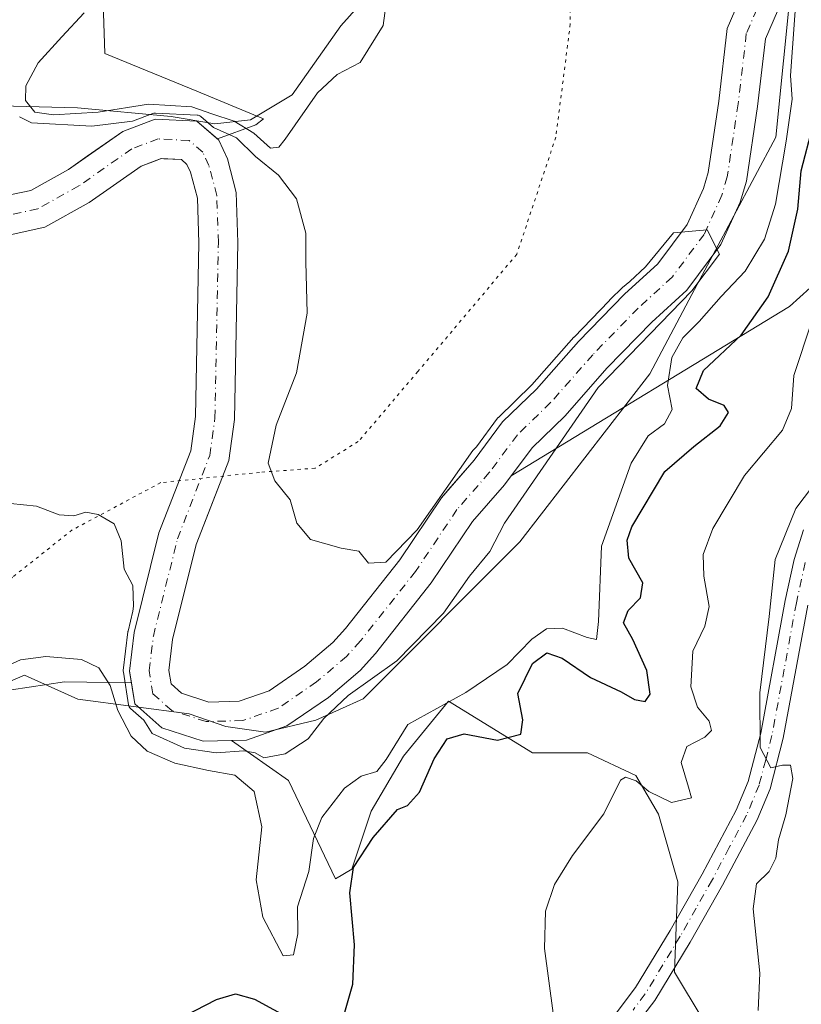
# Model space of a CAD drawing. Units: metres. Extents: x 636216 to 639695, y 4653409 to 4655789.
# Drawn here: x 636493 to 636618, y 4654796 to 4654954 of the extents above; entities that cross this region are included whole.
import ezdxf

# ---------------------------------------------------------------- set-up
doc = ezdxf.new("R2010")
doc.units = ezdxf.units.M
doc.header["$MEASUREMENT"] = 0
doc.linetypes.add('DGN Style 4', pattern=[2.638475, 1.318413, -0.659207, 0.001648, -0.659207])
doc.linetypes.add('DGN Style 5', pattern=[1.153612, 0.494405, -0.659207])
for name, color, linetype, lineweight in [('Corriente natural Cxs', 4, 'Continuous', 13), ('Corriente natural eje', 4, 'DGN Style 4', 0), ('Cultivos herbáceos CxS', 92, 'Continuous', 0), ('Curva de nivel maestra', 30, 'Continuous', 30), ('Curva de nivel normal', 30, 'Continuous', 0), ('Matorral CxS', 135, 'Continuous', 0), ('Pastizal CxS', 92, 'Continuous', 0), ('Pista no pavimentada Cxs', 111, 'Continuous', 0), ('Pista no pavimentada eje', 91, 'DGN Style 4', 0), ('Suelo desnudo CxS', 253, 'Continuous', 0), ('Vía pecuaria CxS', 92, 'Continuous', 13), ('Vía pecuaria eje', 92, 'DGN Style 5', 0)]:
    doc.layers.add(name, color=color, linetype=linetype, lineweight=lineweight)

# ---------------------------------------------------------------- blocks, each defined once
blk = doc.blocks.new('*U8')
at = {"layer": 'Matorral CxS', "color": 135, "linetype": 'Continuous', "lineweight": 0}
blk.add_polyline3d([(636610.1401, 4654961.4401, 391.4093), (636606.2801, 4654952.5101, 391.5056), (636604.9201, 4654940.8201, 391.3418), (636603.2001, 4654929.3501, 391.1615), (636602.4401, 4654926.7901, 391.2041), (636599.8201, 4654921.0101, 390.9357), (636595.1101, 4654914.6901, 390.6437), (636589.7801, 4654909.8101, 390.3553), (636582.3701, 4654902.1901, 390.3093), (636575.6201, 4654894.5201, 390.2411), (636570.1801, 4654889.2501, 390.1357), (636565.5801, 4654883.0701, 390.2438), (636561.549, 4654878.4467, 390.5407), (636560.3401, 4654877.0601, 390.6011), (636553.6501, 4654867.0701, 390.1229), (636544.9301, 4654856.0501, 389.4524), (636542.9201, 4654853.8001, 389.2863), (636538.3801, 4654849.9601, 389.1331), (636532.6501, 4654846.0201, 389.0221), (636527.8501, 4654844.3301, 388.7326), (636522.9801, 4654844.2101, 388.4499), (636518.6001, 4654845.6401, 388.4124), (636516.9001, 4654847.1301, 388.6804), (636516.5601, 4654849.3001, 388.7514), (636517.1401, 4654854.2401, 388.347), (636520.9401, 4654869.5201, 388.1002), (636523.0253, 4654874.9105, 387.8072), (636526.1701, 4654883.0401, 387.909), (636527.0801, 4654889.6401, 387.8202), (636527.6501, 4654918.1001, 387.4297), (636527.3801, 4654926.1101, 387.7987), (636525.9501, 4654931.5301, 388.8598), (636524.5801, 4654934.5301, 391.0328), (636524.3369, 4654934.7392, 391.2141), (636530.5369, 4654937.0249, 395.6952), (636531.7281, 4654937.9999, 396.3396), (636521.0123, 4654942.4115, 396.8594), (636506.2807, 4654948.4761, 396.3753), (636505.4141, 4654974.4709, 396.1123)], dxfattribs=at)
blk = doc.blocks.new('*U9')
at = {"layer": 'Cultivos herbáceos CxS', "color": 92, "linetype": 'Continuous', "lineweight": 0}
blk.add_polyline3d([(636397.0351, 4654796.5903, 392.811), (636464.4799, 4654837.5717, 394.8404), (636485.7513, 4654845.3537, 394.6141), (636491.2449, 4654846.1679, 395.2433), (636499.7593, 4654847.4295, 395.6897), (636510.516, 4654847.2979, 392.1111), (636511.0501, 4654843.9001, 392.1291), (636515.4301, 4654840.0701, 390.4383), (636522.0601, 4654837.9101, 389.4504), (636526.6238, 4654838.0219, 388.8273), (636535.7797, 4654831.6103, 393.2878), (636543.3399, 4654815.7859, 397.5848), (636545.9341, 4654817.3425, 398.8509), (636549.0467, 4654826.6809, 397.3518), (636554.2349, 4654835.5005, 397.6813), (636561.4983, 4654844.3201, 394.1821), (636574.9877, 4654836.0201, 401.3041), (636583.8075, 4654836.0207, 403.2322), (636591.5897, 4654832.3895, 404.2452), (636595.2215, 4654826.1643, 405.9601), (636598.3343, 4654815.2701, 407.6997), (636597.8157, 4654800.7441, 407.5217), (636607.1543, 4654785.1811, 408.7339), (636627.9071, 4654744.1985, 413.2539)], dxfattribs=at)
blk = doc.blocks.new('*U12')
at = {"layer": 'Suelo desnudo CxS', "color": 253, "linetype": 'Continuous', "lineweight": 0}
for points in [[(636616.2601, 4654959.7901, 393.7697), (636612.4101, 4654950.8601, 391.1509), (636611.1401, 4654939.9901, 391.1871), (636609.3501, 4654927.9801, 390.9378), (636608.3401, 4654924.6001, 390.8398), (636605.2701, 4654917.7901, 390.6777), (636599.7901, 4654910.4501, 390.658), (636594.1601, 4654905.3101, 390.3142), (636586.9901, 4654897.9301, 389.68), (636580.1701, 4654890.1801, 389.6793), (636574.9201, 4654885.0901, 389.5562), (636571.5751, 4654880.6, 389.4247), (636570.4801, 4654879.1301, 389.4441), (636565.3401, 4654873.2301, 389.3475), (636558.7201, 4654863.3701, 389.2341), (636549.7401, 4654852.0001, 389.1786), (636547.3101, 4654849.2901, 389.1869), (636542.2001, 4654844.9601, 389.1361), (636535.5201, 4654840.3701, 389.3919), (636529.0001, 4654838.0801, 388.9877), (636526.6238, 4654838.0219, 388.8273), (636522.0601, 4654837.9101, 389.4504), (636515.4301, 4654840.0701, 390.4383), (636511.0501, 4654843.9001, 392.1291), (636510.516, 4654847.2979, 392.1111), (636510.2201, 4654849.1801, 392.1889), (636510.9501, 4654855.3601, 390.8176), (636514.9401, 4654871.4101, 388.5707), (636520.0501, 4654884.6201, 388.0838), (636520.8001, 4654890.1301, 388.0046), (636521.3601, 4654918.0501, 387.61), (636521.1201, 4654925.2001, 387.3499), (636520.0101, 4654929.4101, 387.2748), (636519.4401, 4654930.6601, 387.2336), (636518.5601, 4654931.4201, 387.1892), (636515.716, 4654931.561, 387.1194), (636515.3301, 4654931.5801, 387.1082), (636514.3734, 4654931.2228, 387.1057), (636512.0901, 4654930.3701, 387.0879), (636503.7501, 4654924.5401, 386.8702), (636496.6101, 4654920.5401, 386.8707), (636490.5601, 4654919.2301, 386.7367)], [(636489.9801, 4654925.5301, 386.922), (636494.3601, 4654926.4801, 386.9356), (636500.4101, 4654929.8601, 387.2349), (636503.4344, 4654931.9768, 387.2691), (636509.1401, 4654935.9701, 392.066), (636514.3401, 4654937.9201, 394.5822), (636521.0201, 4654937.5901, 394.5877), (636524.3369, 4654934.7392, 391.2141), (636524.5801, 4654934.5301, 391.0328), (636525.9501, 4654931.5301, 388.8598), (636527.3801, 4654926.1101, 387.7987), (636527.6501, 4654918.1001, 387.4297), (636527.0801, 4654889.6401, 387.8202), (636526.1701, 4654883.0401, 387.909), (636523.0253, 4654874.9105, 387.8072), (636520.9401, 4654869.5201, 388.1002), (636517.1401, 4654854.2401, 388.347), (636516.5601, 4654849.3001, 388.7514), (636516.9001, 4654847.1301, 388.6804), (636518.6001, 4654845.6401, 388.4124), (636522.9801, 4654844.2101, 388.4499), (636527.8501, 4654844.3301, 388.7326), (636532.6501, 4654846.0201, 389.0221), (636538.3801, 4654849.9601, 389.1331), (636542.9201, 4654853.8001, 389.2863), (636544.9301, 4654856.0501, 389.4524), (636553.6501, 4654867.0701, 390.1229), (636560.3401, 4654877.0601, 390.6011), (636561.549, 4654878.4467, 390.5407), (636565.5801, 4654883.0701, 390.2438), (636570.1801, 4654889.2501, 390.1357), (636575.6201, 4654894.5201, 390.2411), (636582.3701, 4654902.1901, 390.3093), (636589.7801, 4654909.8101, 390.3553), (636595.1101, 4654914.6901, 390.6437), (636599.8201, 4654921.0101, 390.9357), (636602.4401, 4654926.7901, 391.2041), (636603.2001, 4654929.3501, 391.1615), (636604.9201, 4654940.8201, 391.3418), (636606.2801, 4654952.5101, 391.5056), (636610.1401, 4654961.4401, 391.4093)]]:
    blk.add_polyline3d(points, dxfattribs=at)
blk = doc.blocks.new('*U15')
at = {"layer": 'Matorral CxS', "color": 135, "linetype": 'Continuous', "lineweight": 0}
blk.add_polyline3d([(636607.1543, 4654785.1811, 408.7339), (636597.8157, 4654800.7441, 407.5217), (636598.3343, 4654815.2701, 407.6997), (636595.2215, 4654826.1643, 405.9601), (636591.5897, 4654832.3895, 404.2452), (636583.8075, 4654836.0207, 403.2322), (636574.9877, 4654836.0201, 401.3041), (636561.4983, 4654844.3201, 394.1821), (636554.2349, 4654835.5005, 397.6813), (636549.0467, 4654826.6809, 397.3518), (636545.9341, 4654817.3425, 398.8509), (636543.3399, 4654815.7859, 397.5848), (636535.7797, 4654831.6103, 393.2878), (636526.6238, 4654838.0219, 388.8273), (636529.0001, 4654838.0801, 388.9877), (636535.5201, 4654840.3701, 389.3919), (636542.2001, 4654844.9601, 389.1361), (636547.3101, 4654849.2901, 389.1869), (636549.7401, 4654852.0001, 389.1786), (636558.7201, 4654863.3701, 389.2341), (636565.3401, 4654873.2301, 389.3475), (636570.4801, 4654879.1301, 389.4441), (636571.5751, 4654880.6, 389.4247), (636616.2687, 4654907.8097, 401.8422), (636639.5051, 4654928.8403, 409.647)], dxfattribs=at)

msp = doc.modelspace()

# ---------------------------------------------------------------- linework, layer by layer
at = {"layer": 'Corriente natural Cxs', "color": 4, "linetype": 'Continuous', "lineweight": 13}
for points in [[(636489.9801, 4654925.5301, 386.922), (636494.3601, 4654926.4801, 386.9356), (636500.4101, 4654929.8601, 387.2349), (636509.1401, 4654935.9701, 392.066), (636514.3401, 4654937.9201, 394.5822), (636521.0201, 4654937.5901, 394.5877), (636524.5801, 4654934.5301, 391.0328), (636525.9501, 4654931.5301, 388.8598), (636527.3801, 4654926.1101, 387.7987), (636527.6501, 4654918.1001, 387.4297), (636527.0801, 4654889.6401, 387.8202), (636526.1701, 4654883.0401, 387.909), (636520.9401, 4654869.5201, 388.1002), (636517.1401, 4654854.2401, 388.347), (636516.5601, 4654849.3001, 388.7514), (636516.9001, 4654847.1301, 388.6804), (636518.6001, 4654845.6401, 388.4124), (636522.9801, 4654844.2101, 388.4499), (636527.8501, 4654844.3301, 388.7326), (636532.6501, 4654846.0201, 389.0221), (636538.3801, 4654849.9601, 389.1331), (636542.9201, 4654853.8001, 389.2863), (636544.9301, 4654856.0501, 389.4524), (636553.6501, 4654867.0701, 390.1229), (636560.3401, 4654877.0601, 390.6011), (636565.5801, 4654883.0701, 390.2438), (636570.1801, 4654889.2501, 390.1357), (636575.6201, 4654894.5201, 390.2411), (636582.3701, 4654902.1901, 390.3093), (636589.7801, 4654909.8101, 390.3553), (636595.1101, 4654914.6901, 390.6437), (636599.8201, 4654921.0101, 390.9357), (636602.4401, 4654926.7901, 391.2041), (636603.2001, 4654929.3501, 391.1615), (636604.9201, 4654940.8201, 391.3418), (636606.2801, 4654952.5101, 391.5056), (636610.1401, 4654961.4401, 391.4093)], [(636489.9801, 4654925.5301, 386.922), (636494.3601, 4654926.4801, 386.9356), (636500.4101, 4654929.8601, 387.2349), (636509.1401, 4654935.9701, 392.066), (636514.3401, 4654937.9201, 394.5822), (636521.0201, 4654937.5901, 394.5877), (636524.5801, 4654934.5301, 391.0328), (636525.9501, 4654931.5301, 388.8598), (636527.3801, 4654926.1101, 387.7987), (636527.6501, 4654918.1001, 387.4297), (636527.0801, 4654889.6401, 387.8202), (636526.1701, 4654883.0401, 387.909), (636520.9401, 4654869.5201, 388.1002), (636517.1401, 4654854.2401, 388.347), (636516.5601, 4654849.3001, 388.7514), (636516.9001, 4654847.1301, 388.6804), (636518.6001, 4654845.6401, 388.4124), (636522.9801, 4654844.2101, 388.4499), (636527.8501, 4654844.3301, 388.7326), (636532.6501, 4654846.0201, 389.0221), (636538.3801, 4654849.9601, 389.1331), (636542.9201, 4654853.8001, 389.2863), (636544.9301, 4654856.0501, 389.4524), (636553.6501, 4654867.0701, 390.1229), (636560.3401, 4654877.0601, 390.6011), (636565.5801, 4654883.0701, 390.2438), (636570.1801, 4654889.2501, 390.1357), (636575.6201, 4654894.5201, 390.2411), (636582.3701, 4654902.1901, 390.3093), (636589.7801, 4654909.8101, 390.3553), (636595.1101, 4654914.6901, 390.6437), (636599.8201, 4654921.0101, 390.9357), (636602.4401, 4654926.7901, 391.2041), (636603.2001, 4654929.3501, 391.1615), (636604.9201, 4654940.8201, 391.3418), (636606.2801, 4654952.5101, 391.5056), (636610.1401, 4654961.4401, 391.4093)], [(636616.2601, 4654959.7901, 393.7697), (636612.4101, 4654950.8601, 391.1509), (636611.1401, 4654939.9901, 391.1871), (636609.3501, 4654927.9801, 390.9378), (636608.3401, 4654924.6001, 390.8398), (636605.2701, 4654917.7901, 390.6777), (636599.7901, 4654910.4501, 390.658), (636594.1601, 4654905.3101, 390.3142), (636586.9901, 4654897.9301, 389.68), (636580.1701, 4654890.1801, 389.6793), (636574.9201, 4654885.0901, 389.5562), (636570.4801, 4654879.1301, 389.4441), (636565.3401, 4654873.2301, 389.3475), (636558.7201, 4654863.3701, 389.2341), (636549.7401, 4654852.0001, 389.1786), (636547.3101, 4654849.2901, 389.1869), (636542.2001, 4654844.9601, 389.1361), (636535.5201, 4654840.3701, 389.3919), (636529.0001, 4654838.0801, 388.9877), (636522.0601, 4654837.9101, 389.4504), (636515.4301, 4654840.0701, 390.4383), (636511.0501, 4654843.9001, 392.1291), (636510.2201, 4654849.1801, 392.1889), (636510.9501, 4654855.3601, 390.8176), (636514.9401, 4654871.4101, 388.5707), (636520.0501, 4654884.6201, 388.0838), (636520.8001, 4654890.1301, 388.0046), (636521.3601, 4654918.0501, 387.61), (636521.1201, 4654925.2001, 387.3499), (636520.0101, 4654929.4101, 387.2748), (636519.4401, 4654930.6601, 387.2336), (636518.5601, 4654931.4201, 387.1892), (636515.3301, 4654931.5801, 387.1082), (636512.0901, 4654930.3701, 387.0879), (636503.7501, 4654924.5401, 386.8702), (636496.6101, 4654920.5401, 386.8707), (636490.5601, 4654919.2301, 386.7367)], [(636616.2601, 4654959.7901, 393.7697), (636612.4101, 4654950.8601, 391.1509), (636611.1401, 4654939.9901, 391.1871), (636609.3501, 4654927.9801, 390.9378), (636608.3401, 4654924.6001, 390.8398), (636605.2701, 4654917.7901, 390.6777), (636599.7901, 4654910.4501, 390.658), (636594.1601, 4654905.3101, 390.3142), (636586.9901, 4654897.9301, 389.68), (636580.1701, 4654890.1801, 389.6793), (636574.9201, 4654885.0901, 389.5562), (636570.4801, 4654879.1301, 389.4441), (636565.3401, 4654873.2301, 389.3475), (636558.7201, 4654863.3701, 389.2341), (636549.7401, 4654852.0001, 389.1786), (636547.3101, 4654849.2901, 389.1869), (636542.2001, 4654844.9601, 389.1361), (636535.5201, 4654840.3701, 389.3919), (636529.0001, 4654838.0801, 388.9877), (636522.0601, 4654837.9101, 389.4504), (636515.4301, 4654840.0701, 390.4383), (636511.0501, 4654843.9001, 392.1291), (636510.2201, 4654849.1801, 392.1889), (636510.9501, 4654855.3601, 390.8176), (636514.9401, 4654871.4101, 388.5707), (636520.0501, 4654884.6201, 388.0838), (636520.8001, 4654890.1301, 388.0046), (636521.3601, 4654918.0501, 387.61), (636521.1201, 4654925.2001, 387.3499), (636520.0101, 4654929.4101, 387.2748), (636519.4401, 4654930.6601, 387.2336), (636518.5601, 4654931.4201, 387.1892), (636515.3301, 4654931.5801, 387.1082), (636512.0901, 4654930.3701, 387.0879), (636503.7501, 4654924.5401, 386.8702), (636496.6101, 4654920.5401, 386.8707), (636490.5601, 4654919.2301, 386.7367)]]:
    msp.add_polyline3d(points, dxfattribs=at)
at = {"layer": 'Corriente natural eje', "color": 4, "linetype": 'DGN Style 4', "lineweight": 0}
msp.add_polyline3d([(636613.2001, 4654960.6101, 391.9161), (636609.3401, 4654951.6901, 391.2234), (636608.0301, 4654940.4101, 390.9219), (636606.2801, 4654928.6601, 390.6504), (636605.3901, 4654925.7001, 390.7635), (636602.5501, 4654919.4001, 390.4252), (636597.4501, 4654912.5701, 390.2045), (636591.9701, 4654907.5601, 390.0434), (636584.6801, 4654900.0601, 389.9381), (636577.8901, 4654892.3501, 389.7592), (636572.5501, 4654887.1701, 389.5858), (636568.0301, 4654881.1001, 389.5048), (636562.8401, 4654875.1501, 389.6867), (636556.1901, 4654865.2201, 389.5296), (636547.3301, 4654854.0301, 389.0738), (636545.1101, 4654851.5501, 389.0235), (636540.2901, 4654847.4601, 388.8608), (636534.0901, 4654843.2001, 388.7945), (636528.4301, 4654841.2101, 388.6722), (636522.5201, 4654841.0601, 388.5588), (636517.0201, 4654842.8501, 388.4407), (636513.9701, 4654845.5201, 389.9205), (636513.3901, 4654849.2501, 389.9809), (636514.0501, 4654854.8001, 389.4584), (636517.9401, 4654870.4701, 387.9429), (636523.1101, 4654883.8301, 387.6691), (636523.9401, 4654889.8901, 387.7574), (636524.5001, 4654918.0801, 387.4973), (636524.2501, 4654925.6601, 387.4247), (636522.9801, 4654930.4701, 387.4114), (636522.0101, 4654932.6001, 387.3809), (636519.7901, 4654934.5101, 390.126), (636514.8301, 4654934.7501, 390.3517), (636510.6201, 4654933.1701, 387.9918), (636502.0801, 4654927.2001, 386.7483), (636495.4801, 4654923.5101, 386.7276), (636490.2701, 4654922.3801, 386.8034)], dxfattribs=at)
at = {"layer": 'Cultivos herbáceos CxS', "color": 92, "linetype": 'Continuous', "lineweight": 0}
for points in [[(636510.516, 4654847.2979, 392.1111), (636499.7593, 4654847.4295, 395.6897), (636491.2449, 4654846.1679, 395.2433), (636485.7513, 4654845.3537, 394.6141), (636464.4799, 4654837.5717, 394.8404), (636397.0351, 4654796.5903, 392.811), (636379.3955, 4654786.7339, 392.738), (636341.5221, 4654760.2771, 390.5184), (636309.9953, 4654734.3011, 389.2848), (636283.9863, 4654711.8981, 387.3018), (636269.8093, 4654696.2221, 386.7183)], [(636510.516, 4654847.2979, 392.1111), (636511.0501, 4654843.9001, 392.1291), (636515.4301, 4654840.0701, 390.4383), (636522.0601, 4654837.9101, 389.4504), (636526.6238, 4654838.0219, 388.8273)], [(636659.0361, 4654696.4721, 420.2279), (636627.9071, 4654744.1985, 413.2539), (636607.1543, 4654785.1811, 408.7339), (636597.8157, 4654800.7441, 407.5217), (636598.3343, 4654815.2701, 407.6997), (636595.2215, 4654826.1643, 405.9601), (636591.5897, 4654832.3895, 404.2452), (636583.8075, 4654836.0207, 403.2322), (636574.9877, 4654836.0201, 401.3041), (636561.4983, 4654844.3201, 394.1821), (636554.2349, 4654835.5005, 397.6813), (636549.0467, 4654826.6809, 397.3518), (636545.9341, 4654817.3425, 398.8509), (636543.3399, 4654815.7859, 397.5848), (636535.7797, 4654831.6103, 393.2878), (636526.6238, 4654838.0219, 388.8273)]]:
    msp.add_polyline3d(points, dxfattribs=at)
at = {"layer": 'Curva de nivel maestra', "color": 30, "linetype": 'Continuous', "lineweight": 30, "elevation": 400, "flags": 128}
for points in [[(636544.62, 4654793.6001), (636546.09, 4654798.8301), (636546.35, 4654805.1701), (636545.65, 4654813.5001), (636546.22, 4654817.6101), (636549.4, 4654822.4401), (636553.26, 4654826.9401), (636554.89, 4654827.5601), (636556.81, 4654829.7001), (636559.18, 4654835.0801), (636561.26, 4654838.2901), (636564.02, 4654839.0901), (636569.37, 4654838.0801), (636573.1, 4654839.0301), (636573.4, 4654841.3401), (636572.62, 4654845.5901), (636575, 4654850.4101), (636577.26, 4654852.1101), (636579.74, 4654851.2801), (636584.32, 4654848.1501), (636589.24, 4654845.8401), (636591.38, 4654844.6301), (636593.06, 4654844.3101), (636593.89, 4654845.4701), (636593.33, 4654849.2701), (636591.1, 4654854.2701), (636589.62, 4654856.9401), (636590.35, 4654858.9401), (636592.34, 4654860.9401), (636592.72, 4654863.3801), (636590.46, 4654867.3601), (636590.18, 4654870.2401), (636590.95, 4654872.3801), (636596.26, 4654881.2701), (636600.92, 4654885.2701), (636605.12, 4654888.6101), (636606.47, 4654890.7701), (636605.8, 4654891.9101), (636603.24, 4654892.9201), (636601.26, 4654894.6101), (636602.46, 4654897.5401), (636608.51, 4654903.2201), (636612.87, 4654909.3501), (636616.12, 4654916.7201), (636617.64, 4654923.4501), (636618.17, 4654929.6201), (636620.03, 4654936.8001)], [(636517.46, 4654792.8901), (636524.22, 4654796.3601), (636527.27, 4654797.2801), (636530.32, 4654796.4201), (636536.42, 4654793.1101)]]:
    msp.add_lwpolyline(points, dxfattribs=at)
at = {"layer": 'Curva de nivel normal', "color": 30, "linetype": 'Continuous', "lineweight": 0, "flags": 128}
for points, elevation in [([(636551.83, 4654959.3801), (636551, 4654952.9701), (636547.3, 4654947.0201), (636543.58, 4654945.1001), (636540.41, 4654942.1801), (636535.24, 4654934.7001), (636534.19, 4654933.4101), (636532.9, 4654933.2801), (636530.21, 4654935.6701), (636527.04, 4654937.6201), (636523.46, 4654938.7801), (636520.22, 4654939.8901), (636513.25, 4654940.3401), (636505.19, 4654939.0401), (636497.99, 4654938.6401), (636495.03, 4654939.0701), (636493.49, 4654940.9101), (636493.56, 4654943.2901), (636495.56, 4654947.0001), (636499.37, 4654951.1701), (636502.91, 4654955.0001)], 395), ([(636487.58, 4654848.7001), (636492.71, 4654850.9701), (636496.8, 4654851.5401), (636502.53, 4654851.0601), (636505.31, 4654849.6901), (636507.13, 4654846.8701), (636508.35, 4654842.8501), (636510.5, 4654838.7301), (636513.06, 4654836.3001), (636517.48, 4654834.3701), (636522.92, 4654833.1901), (636527.13, 4654832.4601), (636530.26, 4654829.8001), (636531.48, 4654824.1601), (636530.55, 4654815.6101), (636531.63, 4654809.6001), (636534.93, 4654803.3701), (636536.59, 4654803.5501), (636537.27, 4654806.9401), (636537.23, 4654811.2701), (636539.03, 4654816.9401), (636539.8, 4654822.2701), (636541.12, 4654825.6601), (636544.78, 4654830.3801), (636547.43, 4654832.2701), (636549.98, 4654833.0101), (636551.44, 4654834.9501), (636554.93, 4654840.5701), (636564.26, 4654845.7201), (636570.91, 4654850.2601), (636574.87, 4654854.3401), (636577.25, 4654855.9801), (636579.8, 4654856.0901), (636583.75, 4654854.5601), (636585.24, 4654854.2701), (636585.59, 4654857.1401), (636586.08, 4654869.2701), (636590.85, 4654882.6301), (636593.56, 4654887.0301), (636596.21, 4654888.9601), (636597.44, 4654891.2701), (636596.68, 4654895.1101), (636597.37, 4654899.6301), (636599.12, 4654902.7801), (636601.78, 4654905.3801), (636605.32, 4654909.4001), (636609.15, 4654913.5101), (636612.28, 4654918.6401), (636614.04, 4654924.2701), (636615.73, 4654934.4001), (636616.69, 4654941.1301), (636616.45, 4654944.9401), (636617.44, 4654959.1201)], 395), ([(636491.12, 4654876.1401), (636495.25, 4654875.7001), (636498.92, 4654874.3301), (636501.25, 4654874.1701), (636503.19, 4654874.7301), (636505.17, 4654874.3801), (636507.75, 4654872.8401), (636508.86, 4654870.1101), (636509.36, 4654865.5701), (636510.78, 4654862.9501), (636510.88, 4654859.6001), (636510.7735, 4654858.7949), (636509.9796, 4654855.6015), (636509.9662, 4654855.5388), (636509.957, 4654855.4775), (636509.227, 4654849.2975), (636509.2203, 4654849.161), (636509.2322, 4654849.0249), (636510.0622, 4654843.7449), (636510.1041, 4654843.5761), (636510.1745, 4654843.4172), (636510.2714, 4654843.2728), (636510.3918, 4654843.1474), (636512.543, 4654841.2663), (636513.84, 4654839.1401), (636519.05, 4654836.7601), (636524.17, 4654836.0501), (636528.6, 4654836.3601), (636530.39, 4654836.0101), (636531.78, 4654835.2401), (636535.25, 4654835.8901), (636538.92, 4654838.3101), (636541.44, 4654841.5601), (636545.36, 4654845.2601), (636553.18, 4654850.8201), (636560.7, 4654858.4901), (636564.83, 4654864.4401), (636568.1, 4654868.4001), (636570.49, 4654872.9401), (636585.55, 4654894.7701), (636600.5759, 4654910.348), (636605.023, 4654916.2472), (636603.07, 4654920.1601), (636597.6611, 4654919.6768), (636593.1338, 4654914.2052), (636590.638, 4654911.8455), (636589.4582, 4654910.8472), (636587.44, 4654908.9401), (636587.2545, 4654908.6474), (636581.6532, 4654902.8874), (636581.6194, 4654902.8508), (636574.8957, 4654895.2107), (636569.489, 4654889.973), (636569.4844, 4654889.9683), (636569.427, 4654889.9081), (636569.3781, 4654889.8471), (636569.3711, 4654889.838), (636565.9645, 4654885.2614), (636565.39, 4654884.6401), (636556.46, 4654871.9101), (636551.43, 4654866.6901), (636548.62, 4654866.5101), (636547.09, 4654868.4501), (636544.23, 4654868.9201), (636539.31, 4654870.3301), (636537.12, 4654872.9401), (636536.02, 4654876.7201), (636533.6, 4654879.7601), (636532.51, 4654882.6001), (636533.77, 4654888.7001), (636537.07, 4654897.1601), (636538.76, 4654906.7401), (636538.56, 4654914.9701), (636538.53, 4654919.5801), (636537.04, 4654925.1101), (636534.15, 4654928.9001), (636530.45, 4654931.9501), (636527.39, 4654934.9001), (636523.7374, 4654936.5732), (636521.6719, 4654938.3486), (636521.5384, 4654938.4454), (636521.3907, 4654938.519), (636521.233, 4654938.5673), (636521.0694, 4654938.589), (636514.3872, 4654938.9191), (636514.252, 4654938.9163), (636514.1185, 4654938.8953), (636513.989, 4654938.8565), (636510.6759, 4654937.6141), (636504.18, 4654936.8201), (636494.47, 4654937.3201), (636492.53, 4654938.2901)], 390), ([(636578.3, 4654794.2001), (636576.89, 4654804.5701), (636577.06, 4654810.5501), (636578.52, 4654814.8801), (636581.41, 4654819.5101), (636586.44, 4654826.2101), (636589.1, 4654831.6201), (636589.95, 4654832.1001), (636591.64, 4654831.5601), (636593.7, 4654829.8301), (636597.29, 4654828.0601), (636600.53, 4654828.8201), (636600.05, 4654830.5001), (636598.87, 4654834.4601), (636599.79, 4654837.0701), (636602.69, 4654838.5301), (636603.74, 4654839.6201), (636603.36, 4654841.1101), (636601.51, 4654843.3701), (636600.44, 4654846.6701), (636600.76, 4654852.4001), (636602.67, 4654856.4301), (636603.37, 4654859.5601), (636602.52, 4654864.4301), (636602.4, 4654867.9101), (636603.95, 4654872.1001), (636609.05, 4654880.6101), (636615.14, 4654887.9401), (636616.6, 4654891.3901), (636616.98, 4654896.7301), (636619.85, 4654905.4701)], 405), ([(636611.24, 4654794.6101), (636611.51, 4654800.6101), (636610.42, 4654810.9401), (636611, 4654814.9501), (636612.99, 4654816.9701), (636614.06, 4654819.1201), (636614.52, 4654822.0501), (636615.68, 4654826.0501), (636616.79, 4654831.9001), (636616.46, 4654834.0501), (636615.15, 4654834.0601), (636613.26, 4654833.6501), (636611.58, 4654836.8701), (636611.53, 4654845.6901), (636612.99, 4654857.9701), (636613.97, 4654867.1201), (636617.32, 4654875.3201), (636623.82, 4654883.9401)], 410)]:
    msp.add_lwpolyline(points, dxfattribs=dict(at, elevation=elevation))
at = {"layer": 'Matorral CxS', "color": 135, "linetype": 'Continuous', "lineweight": 0}
for points in [[(636878.0847, 4655177.8931, 405.3378), (636861.9285, 4655162.6959, 404.5973), (636840.1317, 4655132.6273, 406.6787), (636825.4391, 4655118.7921, 407.3767), (636803.8307, 4655103.2279, 407.5774), (636776.0299, 4655082.2283, 409.9865), (636763.6421, 4655071.6791, 410.2556), (636758.8849, 4655066.9101, 410.0714), (636750.9079, 4655051.5865, 410.4305), (636745.0559, 4655044.4287, 408.4639), (636743.3265, 4655033.1879, 409.6568), (636735.3277, 4655020.6003, 410.64), (636666.5445, 4654968.9791, 407.9346), (636652.5105, 4654943.7027, 409.9749), (636639.5051, 4654928.8403, 409.647), (636616.2687, 4654907.8097, 401.8422), (636571.5751, 4654880.6, 389.4247)], [(636607.1591, 4655145.6145, 420.4421), (636615.4779, 4655136.4605, 414.131), (636617.1411, 4655124.8091, 408.8453), (636613.8139, 4655107.3309, 403.4365), (636593.8499, 4655089.8525, 404.8209), (636566.3985, 4655068.2133, 402.3904), (636554.7523, 4655067.3809, 404.0379), (636541.4421, 4655075.7019, 407.0969), (636532.2917, 4655079.8627, 406.9425), (636528.9633, 4655073.2051, 404.6946), (636531.4597, 4655063.2177, 402.7992), (636537.2831, 4655055.7273, 401.6699), (636535.6191, 4655045.7409, 400.7518), (636514.8229, 4655028.2627, 397.9898), (636505.6715, 4655013.2819, 398.4315), (636502.8143, 4654996.9999, 396.7873), (636505.4141, 4654974.4709, 396.1123), (636506.2807, 4654948.4761, 396.3753), (636521.0123, 4654942.4115, 396.8594), (636531.7281, 4654937.9999, 396.3396), (636530.5369, 4654937.0249, 395.6952), (636524.3369, 4654934.7392, 391.2141)], [(636505.4141, 4654974.4709, 396.1123), (636506.2807, 4654948.4761, 396.3753), (636521.0123, 4654942.4115, 396.8594), (636531.7281, 4654937.9999, 396.3396), (636530.5369, 4654937.0249, 395.6952), (636524.3369, 4654934.7392, 391.2141), (636521.0201, 4654937.5901, 394.5877), (636514.3401, 4654937.9201, 394.5822), (636509.1401, 4654935.9701, 392.066), (636503.4344, 4654931.9768, 387.2691), (636500.4101, 4654929.8601, 387.2349), (636494.3601, 4654926.4801, 386.9356), (636489.9801, 4654925.5301, 386.922)], [(636524.3369, 4654934.7392, 391.2141), (636524.5801, 4654934.5301, 391.0328), (636525.9501, 4654931.5301, 388.8598), (636527.3801, 4654926.1101, 387.7987), (636527.6501, 4654918.1001, 387.4297), (636527.0801, 4654889.6401, 387.8202), (636526.1701, 4654883.0401, 387.909), (636523.0253, 4654874.9105, 387.8072), (636520.9401, 4654869.5201, 388.1002), (636517.1401, 4654854.2401, 388.347), (636516.5601, 4654849.3001, 388.7514), (636516.9001, 4654847.1301, 388.6804), (636518.6001, 4654845.6401, 388.4124), (636522.9801, 4654844.2101, 388.4499), (636527.8501, 4654844.3301, 388.7326), (636532.6501, 4654846.0201, 389.0221), (636538.3801, 4654849.9601, 389.1331), (636542.9201, 4654853.8001, 389.2863), (636544.9301, 4654856.0501, 389.4524), (636553.6501, 4654867.0701, 390.1229), (636560.3401, 4654877.0601, 390.6011), (636561.549, 4654878.4467, 390.5407), (636565.5801, 4654883.0701, 390.2438), (636570.1801, 4654889.2501, 390.1357), (636575.6201, 4654894.5201, 390.2411), (636582.3701, 4654902.1901, 390.3093), (636589.7801, 4654909.8101, 390.3553), (636595.1101, 4654914.6901, 390.6437), (636599.8201, 4654921.0101, 390.9357), (636602.4401, 4654926.7901, 391.2041), (636603.2001, 4654929.3501, 391.1615), (636604.9201, 4654940.8201, 391.3418), (636606.2801, 4654952.5101, 391.5056), (636610.1401, 4654961.4401, 391.4093)], [(636489.9801, 4654925.5301, 386.922), (636494.3601, 4654926.4801, 386.9356), (636500.4101, 4654929.8601, 387.2349), (636503.4344, 4654931.9768, 387.2691), (636509.1401, 4654935.9701, 392.066), (636514.3401, 4654937.9201, 394.5822), (636521.0201, 4654937.5901, 394.5877), (636524.3369, 4654934.7392, 391.2141)], [(636571.5751, 4654880.6, 389.4247), (636570.4801, 4654879.1301, 389.4441), (636565.3401, 4654873.2301, 389.3475), (636558.7201, 4654863.3701, 389.2341), (636549.7401, 4654852.0001, 389.1786), (636547.3101, 4654849.2901, 389.1869), (636542.2001, 4654844.9601, 389.1361), (636535.5201, 4654840.3701, 389.3919), (636529.0001, 4654838.0801, 388.9877), (636526.6238, 4654838.0219, 388.8273)], [(636659.0361, 4654696.4721, 420.2279), (636627.9071, 4654744.1985, 413.2539), (636607.1543, 4654785.1811, 408.7339), (636597.8157, 4654800.7441, 407.5217), (636598.3343, 4654815.2701, 407.6997), (636595.2215, 4654826.1643, 405.9601), (636591.5897, 4654832.3895, 404.2452), (636583.8075, 4654836.0207, 403.2322), (636574.9877, 4654836.0201, 401.3041), (636561.4983, 4654844.3201, 394.1821), (636554.2349, 4654835.5005, 397.6813), (636549.0467, 4654826.6809, 397.3518), (636545.9341, 4654817.3425, 398.8509), (636543.3399, 4654815.7859, 397.5848), (636535.7797, 4654831.6103, 393.2878), (636526.6238, 4654838.0219, 388.8273)]]:
    msp.add_polyline3d(points, dxfattribs=at)
at = {"layer": 'Pastizal CxS', "color": 92, "linetype": 'Continuous', "lineweight": 0}
for points in [[(636878.0847, 4655177.8931, 405.3378), (636861.9285, 4655162.6959, 404.5973), (636840.1317, 4655132.6273, 406.6787), (636825.4391, 4655118.7921, 407.3767), (636803.8307, 4655103.2279, 407.5774), (636776.0299, 4655082.2283, 409.9865), (636763.6421, 4655071.6791, 410.2556), (636758.8849, 4655066.9101, 410.0714), (636750.9079, 4655051.5865, 410.4305), (636745.0559, 4655044.4287, 408.4639), (636743.3265, 4655033.1879, 409.6568), (636735.3277, 4655020.6003, 410.64), (636666.5445, 4654968.9791, 407.9346), (636652.5105, 4654943.7027, 409.9749), (636639.5051, 4654928.8403, 409.647), (636616.2687, 4654907.8097, 401.8422), (636571.5751, 4654880.6, 389.4247)], [(636666.5445, 4654968.9791, 407.9346), (636652.5105, 4654943.7027, 409.9749), (636639.5051, 4654928.8403, 409.647), (636616.2687, 4654907.8097, 401.8422), (636571.5751, 4654880.6, 389.4247), (636574.9201, 4654885.0901, 389.5562), (636580.1701, 4654890.1801, 389.6793), (636586.9901, 4654897.9301, 389.68), (636594.1601, 4654905.3101, 390.3142), (636599.7901, 4654910.4501, 390.658), (636605.2701, 4654917.7901, 390.6777), (636608.3401, 4654924.6001, 390.8398), (636609.3501, 4654927.9801, 390.9378), (636611.1401, 4654939.9901, 391.1871), (636612.4101, 4654950.8601, 391.1509), (636616.2601, 4654959.7901, 393.7697)], [(636616.2601, 4654959.7901, 393.7697), (636612.4101, 4654950.8601, 391.1509), (636611.1401, 4654939.9901, 391.1871), (636609.3501, 4654927.9801, 390.9378), (636608.3401, 4654924.6001, 390.8398), (636605.2701, 4654917.7901, 390.6777), (636599.7901, 4654910.4501, 390.658), (636594.1601, 4654905.3101, 390.3142), (636586.9901, 4654897.9301, 389.68), (636580.1701, 4654890.1801, 389.6793), (636574.9201, 4654885.0901, 389.5562), (636571.5751, 4654880.6, 389.4247)], [(636490.5601, 4654919.2301, 386.7367), (636496.6101, 4654920.5401, 386.8707), (636503.7501, 4654924.5401, 386.8702), (636512.0901, 4654930.3701, 387.0879), (636514.3734, 4654931.2228, 387.1057), (636515.3301, 4654931.5801, 387.1082), (636515.716, 4654931.561, 387.1194), (636518.5601, 4654931.4201, 387.1892), (636519.4401, 4654930.6601, 387.2336), (636520.0101, 4654929.4101, 387.2748), (636521.1201, 4654925.2001, 387.3499), (636521.3601, 4654918.0501, 387.61), (636520.8001, 4654890.1301, 388.0046), (636520.0501, 4654884.6201, 388.0838), (636514.9401, 4654871.4101, 388.5707), (636510.9501, 4654855.3601, 390.8176), (636510.2201, 4654849.1801, 392.1889), (636510.516, 4654847.2979, 392.1111), (636499.7593, 4654847.4295, 395.6897), (636491.2449, 4654846.1679, 395.2433)], [(636490.5601, 4654919.2301, 386.7367), (636496.6101, 4654920.5401, 386.8707), (636503.7501, 4654924.5401, 386.8702), (636512.0901, 4654930.3701, 387.0879), (636514.3734, 4654931.2228, 387.1057), (636515.3301, 4654931.5801, 387.1082), (636515.716, 4654931.561, 387.1194), (636518.5601, 4654931.4201, 387.1892), (636519.4401, 4654930.6601, 387.2336), (636520.0101, 4654929.4101, 387.2748), (636521.1201, 4654925.2001, 387.3499), (636521.3601, 4654918.0501, 387.61), (636520.8001, 4654890.1301, 388.0046), (636520.0501, 4654884.6201, 388.0838), (636514.9401, 4654871.4101, 388.5707), (636510.9501, 4654855.3601, 390.8176), (636510.2201, 4654849.1801, 392.1889), (636510.516, 4654847.2979, 392.1111)], [(636510.516, 4654847.2979, 392.1111), (636499.7593, 4654847.4295, 395.6897), (636491.2449, 4654846.1679, 395.2433), (636485.7513, 4654845.3537, 394.6141), (636464.4799, 4654837.5717, 394.8404), (636397.0351, 4654796.5903, 392.811), (636379.3955, 4654786.7339, 392.738), (636341.5221, 4654760.2771, 390.5184), (636309.9953, 4654734.3011, 389.2848), (636283.9863, 4654711.8981, 387.3018), (636269.8093, 4654696.2221, 386.7183)]]:
    msp.add_polyline3d(points, dxfattribs=at)
at = {"layer": 'Pista no pavimentada Cxs', "color": 111, "linetype": 'Continuous', "lineweight": 0}
for points in [[(636587.6401, 4654793.1001, 406.4058), (636591.5501, 4654798.3001, 406.9756), (636597.1201, 4654807.4701, 407.8181), (636602.2601, 4654816.5401, 408.4908), (636607.7101, 4654826.8201, 409.1533), (636609.6301, 4654831.4401, 409.2679), (636611.6601, 4654839.2001, 409.8065), (636615.5701, 4654860.5301, 410.8855), (636617.0101, 4654867.1101, 411.5296), (636618.5301, 4654871.8701, 411.5241)], [(636587.6401, 4654793.1001, 406.4058), (636591.5501, 4654798.3001, 406.9756), (636597.1201, 4654807.4701, 407.8181), (636602.2601, 4654816.5401, 408.4908), (636607.7101, 4654826.8201, 409.1533), (636609.6301, 4654831.4401, 409.2679), (636611.6601, 4654839.2001, 409.8065), (636615.5701, 4654860.5301, 410.8855), (636617.0101, 4654867.1101, 411.5296), (636618.5301, 4654871.8701, 411.5241)], [(636619.2001, 4654859.8001, 412.0817), (636615.2701, 4654838.4001, 410.8034), (636613.1501, 4654830.2601, 409.9287), (636611.0601, 4654825.2401, 409.3541), (636605.5001, 4654814.7701, 408.6878), (636600.3101, 4654805.6001, 407.9499), (636594.6201, 4654796.2201, 407.1313), (636590.4301, 4654790.6701, 406.4246)], [(636619.2001, 4654859.8001, 412.0817), (636615.2701, 4654838.4001, 410.8034), (636613.1501, 4654830.2601, 409.9287), (636611.0601, 4654825.2401, 409.3541), (636605.5001, 4654814.7701, 408.6878), (636600.3101, 4654805.6001, 407.9499), (636594.6201, 4654796.2201, 407.1313), (636590.4301, 4654790.6701, 406.4246)]]:
    msp.add_polyline3d(points, dxfattribs=at)
at = {"layer": 'Pista no pavimentada eje', "color": 91, "linetype": 'DGN Style 4', "lineweight": 0}
msp.add_polyline3d([(636618.8001, 4654866.6301, 411.8792), (636617.3851, 4654860.1651, 411.4356), (636615.4301, 4654849.5001, 410.9747), (636613.4651, 4654838.8001, 410.3699), (636612.4501, 4654834.9201, 409.9313), (636611.3901, 4654830.8501, 409.5544), (636609.3851, 4654826.0301, 409.2579), (636606.6051, 4654820.7951, 408.8837), (636603.8801, 4654815.6551, 408.5745), (636601.2851, 4654811.0701, 408.1744), (636598.7151, 4654806.5351, 407.8758), (636595.9301, 4654801.9501, 407.4822), (636593.0851, 4654797.2601, 407.043), (636591.1301, 4654794.6601, 406.7482)], dxfattribs=at)
at = {"layer": 'Suelo desnudo CxS', "color": 253, "linetype": 'Continuous', "lineweight": 0}
for points in [[(636524.3369, 4654934.7392, 391.2141), (636524.5801, 4654934.5301, 391.0328), (636525.9501, 4654931.5301, 388.8598), (636527.3801, 4654926.1101, 387.7987), (636527.6501, 4654918.1001, 387.4297), (636527.0801, 4654889.6401, 387.8202), (636526.1701, 4654883.0401, 387.909), (636523.0253, 4654874.9105, 387.8072), (636520.9401, 4654869.5201, 388.1002), (636517.1401, 4654854.2401, 388.347), (636516.5601, 4654849.3001, 388.7514), (636516.9001, 4654847.1301, 388.6804), (636518.6001, 4654845.6401, 388.4124), (636522.9801, 4654844.2101, 388.4499), (636527.8501, 4654844.3301, 388.7326), (636532.6501, 4654846.0201, 389.0221), (636538.3801, 4654849.9601, 389.1331), (636542.9201, 4654853.8001, 389.2863), (636544.9301, 4654856.0501, 389.4524), (636553.6501, 4654867.0701, 390.1229), (636560.3401, 4654877.0601, 390.6011), (636561.549, 4654878.4467, 390.5407), (636565.5801, 4654883.0701, 390.2438), (636570.1801, 4654889.2501, 390.1357), (636575.6201, 4654894.5201, 390.2411), (636582.3701, 4654902.1901, 390.3093), (636589.7801, 4654909.8101, 390.3553), (636595.1101, 4654914.6901, 390.6437), (636599.8201, 4654921.0101, 390.9357), (636602.4401, 4654926.7901, 391.2041), (636603.2001, 4654929.3501, 391.1615), (636604.9201, 4654940.8201, 391.3418), (636606.2801, 4654952.5101, 391.5056), (636610.1401, 4654961.4401, 391.4093)], [(636616.2601, 4654959.7901, 393.7697), (636612.4101, 4654950.8601, 391.1509), (636611.1401, 4654939.9901, 391.1871), (636609.3501, 4654927.9801, 390.9378), (636608.3401, 4654924.6001, 390.8398), (636605.2701, 4654917.7901, 390.6777), (636599.7901, 4654910.4501, 390.658), (636594.1601, 4654905.3101, 390.3142), (636586.9901, 4654897.9301, 389.68), (636580.1701, 4654890.1801, 389.6793), (636574.9201, 4654885.0901, 389.5562), (636571.5751, 4654880.6, 389.4247)], [(636489.9801, 4654925.5301, 386.922), (636494.3601, 4654926.4801, 386.9356), (636500.4101, 4654929.8601, 387.2349), (636503.4344, 4654931.9768, 387.2691), (636509.1401, 4654935.9701, 392.066), (636514.3401, 4654937.9201, 394.5822), (636521.0201, 4654937.5901, 394.5877), (636524.3369, 4654934.7392, 391.2141)], [(636490.5601, 4654919.2301, 386.7367), (636496.6101, 4654920.5401, 386.8707), (636503.7501, 4654924.5401, 386.8702), (636512.0901, 4654930.3701, 387.0879), (636514.3734, 4654931.2228, 387.1057), (636515.3301, 4654931.5801, 387.1082), (636515.716, 4654931.561, 387.1194), (636518.5601, 4654931.4201, 387.1892), (636519.4401, 4654930.6601, 387.2336), (636520.0101, 4654929.4101, 387.2748), (636521.1201, 4654925.2001, 387.3499), (636521.3601, 4654918.0501, 387.61), (636520.8001, 4654890.1301, 388.0046), (636520.0501, 4654884.6201, 388.0838), (636514.9401, 4654871.4101, 388.5707), (636510.9501, 4654855.3601, 390.8176), (636510.2201, 4654849.1801, 392.1889), (636510.516, 4654847.2979, 392.1111)], [(636571.5751, 4654880.6, 389.4247), (636570.4801, 4654879.1301, 389.4441), (636565.3401, 4654873.2301, 389.3475), (636558.7201, 4654863.3701, 389.2341), (636549.7401, 4654852.0001, 389.1786), (636547.3101, 4654849.2901, 389.1869), (636542.2001, 4654844.9601, 389.1361), (636535.5201, 4654840.3701, 389.3919), (636529.0001, 4654838.0801, 388.9877), (636526.6238, 4654838.0219, 388.8273)], [(636510.516, 4654847.2979, 392.1111), (636511.0501, 4654843.9001, 392.1291), (636515.4301, 4654840.0701, 390.4383), (636522.0601, 4654837.9101, 389.4504), (636526.6238, 4654838.0219, 388.8273)]]:
    msp.add_polyline3d(points, dxfattribs=at)
at = {"layer": 'Vía pecuaria CxS', "color": 92, "linetype": 'Continuous', "lineweight": 13}
for points in [[(636617.7746, 4654971.9055, 399.6578), (636614.0894, 4654935.0541, 394.6462), (636600.6099, 4654909.729, 392.4119), (636593.8212, 4654896.9743, 393.7011), (636572.9387, 4654869.95, 390.7173), (636547.754, 4654844.708, 392.4072), (636540.178, 4654841.272, 391.243), (636532.066, 4654839.349, 390.7628), (636525.685, 4654840.25, 389.7689), (636519.793, 4654842.303, 388.653), (636501.93, 4654844.648, 396.5061), (636493.367, 4654848.538, 395.6074), (636459.352, 4654833.984, 395.2217), (636444.9985, 4654825.4353, 394.7958), (636428.369, 4654815.531, 393.9913), (636405.982, 4654800.405, 393.3819)], [(636617.7746, 4654971.9055, 399.6578), (636614.0894, 4654935.0541, 394.6462), (636600.6099, 4654909.729, 392.4119), (636593.8212, 4654896.9743, 393.7011), (636572.9387, 4654869.95, 390.7173), (636547.754, 4654844.708, 392.4072), (636540.178, 4654841.272, 391.243), (636532.066, 4654839.349, 390.7628), (636525.685, 4654840.25, 389.7689), (636519.793, 4654842.303, 388.653), (636501.93, 4654844.648, 396.5061), (636493.367, 4654848.538, 395.6074), (636459.352, 4654833.984, 395.2217), (636444.9985, 4654825.4353, 394.7958), (636428.369, 4654815.531, 393.9913), (636405.982, 4654800.405, 393.3819)], [(636234.7761, 4654752.0366, 385.2119), (636261.0521, 4654761.496, 386.7118), (636282.7479, 4654774.7252, 390.1792), (636291.7438, 4654789.5418, 392.5991), (636310.4842, 4654816.0676, 390.3989), (636318.4758, 4654822.2324, 390.7129), (636321.287, 4654824.401, 391.4465), (636388.178, 4654877.769, 390.6275), (636407.4891, 4654892.7587, 390.1361), (636413.2528, 4654902.2048, 392.2011), (636420.3965, 4654910.1423, 392.3964), (636428.3341, 4654920.4611, 395.5922), (636442.357, 4654929.9861, 398.2965), (636460.0841, 4654937.6591, 399.7361), (636481.2508, 4654940.3049, 388.925), (636501.8884, 4654939.7757, 394.9523), (636516.929, 4654938.34, 392.0053), (636523.951, 4654937.196, 392.7391), (636529.668, 4654937.806, 395.7818), (636536.342, 4654941.86, 396.0347), (636544.163, 4654952.917, 396.8368), (636546.952, 4654956.047, 397.1624)], [(636407.4891, 4654892.7587, 390.1361), (636413.2528, 4654902.2048, 392.2011), (636420.3965, 4654910.1423, 392.3964), (636428.3341, 4654920.4611, 395.5922), (636442.357, 4654929.9861, 398.2965), (636460.0841, 4654937.6591, 399.7361), (636481.2508, 4654940.3049, 388.925), (636501.8884, 4654939.7757, 394.9523), (636516.929, 4654938.34, 392.0053), (636523.951, 4654937.196, 392.7391), (636529.668, 4654937.806, 395.7818), (636536.342, 4654941.86, 396.0347), (636544.163, 4654952.917, 396.8368), (636546.952, 4654956.047, 397.1624)]]:
    msp.add_polyline3d(points, dxfattribs=at)
at = {"layer": 'Vía pecuaria eje', "color": 92, "linetype": 'DGN Style 5', "lineweight": 0}
msp.add_polyline3d([(636581.0468, 4654969.4413, 391.8082), (636581.0468, 4654953.2355, 391.8688), (636578.7317, 4654935.0454, 391.6176), (636572.4478, 4654916.1938, 391.4565), (636556.5728, 4654897.3422, 391.4196), (636546.9816, 4654886.0974, 391.3019), (636540.0363, 4654881.7979, 391.1267), (636531.1066, 4654881.1364, 389.9061), (636515.2316, 4654879.4828, 388.4244), (636501.0102, 4654871.876, 390.4254), (636491.419, 4654864.2692, 391.9252), (636482.8201, 4654854.3473, 393.505), (636472.2367, 4654844.0947, 393.901), (636459.3382, 4654837.8108, 394.9454), (636450.0778, 4654831.8577, 394.9858), (636440.4866, 4654825.5738, 394.4032), (636423.6194, 4654815.6519, 393.5327), (636413.6975, 4654808.3759, 393.5655), (636409.9446, 4654805.8739, 393.4378), (636400.7991, 4654799.7769, 393.0568)], dxfattribs=at)

# ---------------------------------------------------------------- block references
at = {"layer": 'Cultivos herbáceos CxS', "color": 92, "linetype": 'Continuous', "lineweight": 0}
msp.add_blockref('*U9', (0, 0), dxfattribs=at)
at = {"layer": 'Matorral CxS', "color": 135, "linetype": 'Continuous', "lineweight": 0}
for name in ['*U8', '*U15']:
    msp.add_blockref(name, (0, 0), dxfattribs=at)
at = {"layer": 'Suelo desnudo CxS', "color": 253, "linetype": 'Continuous', "lineweight": 0}
msp.add_blockref('*U12', (0, 0), dxfattribs=at)

doc.saveas('drawing.dxf')
